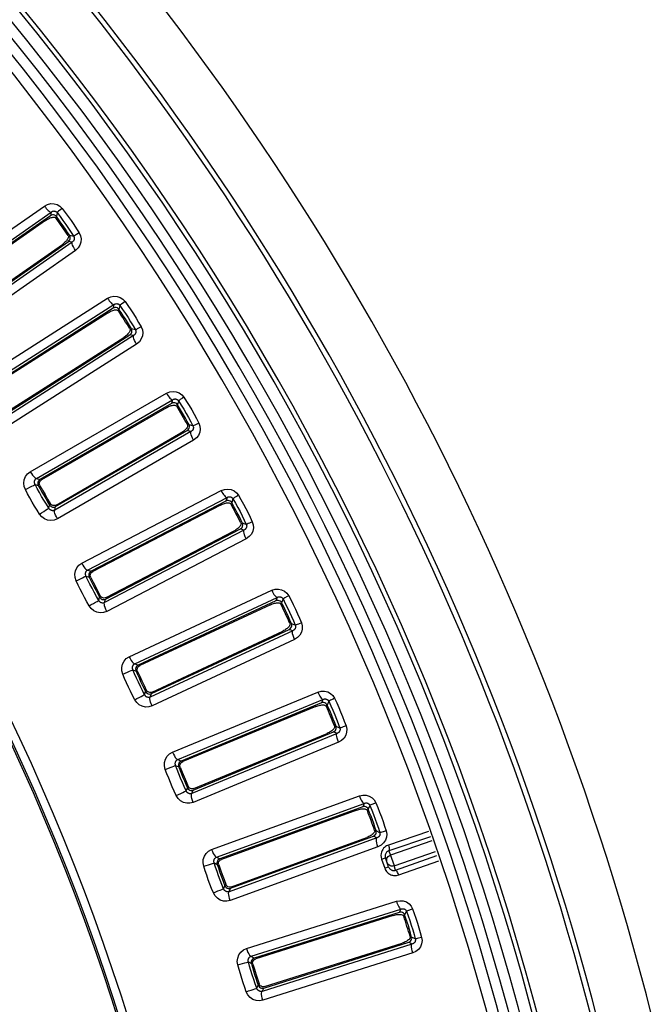
# Model space of a CAD drawing. Units: millimetres. Extents: x -790 to 503, y -362 to 441.
# Drawn here: x 94 to 123, y 345 to 389 of the extents above; entities that cross this region are included whole.
import ezdxf

# ---------------------------------------------------------------- set-up
doc = ezdxf.new("R2010")
doc.units = ezdxf.units.MM
doc.layers.add('AXIS_Sectional-View', color=7, linetype='Continuous')

msp = doc.modelspace()

# ---------------------------------------------------------------- linework, layer by layer
at = {"layer": 'AXIS_Sectional-View', "color": 7, "linetype": 'Continuous'}
for p, q in [((89.327, 376.643), (95.155, 380.722)), ((89.628, 376.37), (95.456, 380.448)), ((95.428, 380.281), (89.792, 376.335)), ((95.211, 380.068), (89.87, 376.33)), ((95.456, 380.448), (95.428, 380.281)), ((95.475, 380.306), (95.428, 380.281)), ((95.727, 380.426), (95.697, 380.243)), ((95.802, 380.103), (95.697, 380.243)), ((90.606, 375.172), (96.242, 379.119)), ((96.409, 379.088), (96.242, 379.119)), ((96.48, 379.35), (96.298, 379.385)), ((96.319, 379.339), (96.298, 379.385)), ((96.409, 379.088), (90.583, 375.006)), ((90.628, 375.248), (95.967, 378.987)), ((96.562, 378.712), (90.736, 374.63)), ((92.008, 372.727), (98.009, 376.547)), ((92.297, 372.441), (98.298, 376.261)), ((98.262, 376.095), (92.459, 372.399)), ((98.298, 376.261), (98.262, 376.095)), ((98.31, 376.118), (98.262, 376.095)), ((98.567, 376.227), (98.529, 376.046)), ((98.628, 375.901), (98.529, 376.046)), ((98.035, 375.892), (92.537, 372.39)), ((99.273, 375.119), (99.092, 375.162)), ((99.111, 375.116), (99.092, 375.162)), ((99.19, 374.861), (93.191, 371.037)), ((93.222, 371.201), (99.025, 374.899)), ((93.247, 371.276), (98.744, 374.779)), ((99.19, 374.861), (99.025, 374.899)), ((99.327, 374.478), (93.328, 370.654)), ((94.516, 368.697), (100.677, 372.253)), ((94.792, 368.399), (100.954, 371.954)), ((100.911, 371.79), (94.952, 368.351)), ((100.676, 371.597), (95.03, 368.338)), ((100.954, 371.954), (100.911, 371.79)), ((100.96, 371.81), (100.911, 371.79)), ((101.221, 371.908), (101.176, 371.729)), ((101.268, 371.58), (101.176, 371.729)), ((101.878, 370.771), (101.699, 370.821)), ((101.717, 370.774), (101.699, 370.821)), ((101.784, 370.516), (95.624, 366.958)), ((95.662, 367.12), (101.62, 370.561)), ((95.69, 367.194), (101.335, 370.454)), ((101.784, 370.516), (101.62, 370.561)), ((101.904, 370.128), (95.744, 366.569)), ((94.733, 368.125), (94.879, 368.08)), ((94.792, 368.399), (94.952, 368.351)), ((94.86, 368.13), (94.879, 368.08)), ((94.879, 368.08), (94.96, 367.929)), ((94.96, 367.929), (95.043, 367.78)), ((96.845, 364.562), (103.156, 367.846)), ((97.108, 364.252), (103.419, 367.535)), ((103.156, 367.846), (103.309, 367.899)), ((103.419, 367.535), (103.369, 367.373)), ((95.302, 367.338), (95.391, 367.192)), ((95.357, 367.044), (95.391, 367.192)), ((95.614, 367.101), (95.662, 367.12)), ((95.624, 366.958), (95.662, 367.12)), ((103.369, 367.373), (97.266, 364.197)), ((103.126, 367.19), (97.343, 364.181)), ((103.419, 367.391), (103.369, 367.373)), ((103.684, 367.478), (103.631, 367.3)), ((103.717, 367.148), (103.631, 367.3)), ((104.291, 366.313), (104.115, 366.371)), ((104.13, 366.323), (104.115, 366.371)), ((104.186, 366.063), (97.877, 362.776)), ((97.922, 362.937), (104.025, 366.115)), ((97.953, 363.01), (103.735, 366.02)), ((104.186, 366.063), (104.025, 366.115)), ((104.289, 365.669), (97.98, 362.383)), ((97.037, 363.981), (97.181, 363.929)), ((97.108, 364.252), (97.266, 364.197)), ((97.164, 363.98), (97.181, 363.929)), ((97.181, 363.929), (97.256, 363.776)), ((97.256, 363.776), (97.332, 363.623)), ((97.571, 363.17), (97.654, 363.021)), ((98.992, 360.33), (105.44, 363.335)), ((105.44, 363.335), (105.596, 363.382)), ((97.614, 362.874), (97.654, 363.021)), ((97.873, 362.92), (97.922, 362.937)), ((97.877, 362.776), (97.922, 362.937)), ((99.242, 360.009), (105.69, 363.013)), ((105.633, 362.854), (99.397, 359.947)), ((105.381, 362.681), (99.473, 359.927)), ((105.69, 363.013), (105.633, 362.854)), ((105.684, 362.869), (105.633, 362.854)), ((105.952, 362.944), (105.891, 362.769)), ((105.97, 362.613), (105.891, 362.769)), ((106.507, 361.754), (106.334, 361.82)), ((106.347, 361.771), (106.334, 361.82)), ((106.391, 361.508), (99.945, 358.5)), ((99.997, 358.659), (106.232, 361.568)), ((100.032, 358.73), (105.939, 361.486)), ((106.391, 361.508), (106.232, 361.568)), ((106.477, 361.111), (100.031, 358.103)), ((99.242, 360.009), (99.397, 359.947)), ((99.159, 359.74), (99.3, 359.683)), ((99.286, 359.734), (99.3, 359.683)), ((99.3, 359.683), (99.368, 359.526)), ((99.368, 359.526), (99.438, 359.37)), ((99.657, 358.907), (99.733, 358.754)), ((99.686, 358.609), (99.733, 358.754)), ((99.945, 358.5), (99.997, 358.659)), ((99.947, 358.644), (99.997, 358.659)), ((100.953, 356.008), (107.526, 358.728)), ((101.188, 355.676), (107.761, 358.396)), ((107.697, 358.239), (101.34, 355.607)), ((107.761, 358.396), (107.697, 358.239)), ((107.748, 358.253), (107.697, 358.239)), ((108.02, 358.316), (107.951, 358.144)), ((107.438, 358.078), (101.416, 355.584)), ((108.024, 357.985), (107.951, 358.144)), ((108.396, 356.862), (101.825, 354.138)), ((101.884, 354.295), (108.24, 356.928)), ((101.921, 354.364), (107.943, 356.859)), ((108.396, 356.862), (108.24, 356.928)), ((108.523, 357.102), (108.352, 357.176)), ((108.363, 357.127), (108.352, 357.176)), ((108.465, 356.461), (101.893, 353.737)), ((101.188, 355.676), (101.34, 355.607)), ((101.093, 355.412), (101.232, 355.348)), ((101.22, 355.4), (101.232, 355.348)), ((101.232, 355.348), (101.293, 355.188)), ((101.293, 355.188), (101.356, 355.03)), ((101.554, 354.558), (101.624, 354.401)), ((101.571, 354.258), (101.624, 354.401)), ((101.825, 354.138), (101.884, 354.295)), ((101.833, 354.282), (101.884, 354.295)), ((102.723, 351.604), (109.408, 354.035)), ((102.943, 351.262), (109.628, 353.694)), ((109.558, 353.539), (103.092, 351.187)), ((109.292, 353.39), (103.167, 351.161)), ((109.628, 353.694), (109.558, 353.539)), ((109.61, 353.551), (109.558, 353.539)), ((109.884, 353.602), (109.808, 353.433)), ((109.873, 353.271), (109.808, 353.433)), ((110.333, 352.367), (110.166, 352.448)), ((110.175, 352.399), (110.166, 352.448)), ((112.54, 352.416), (110.723, 351.809)), ((110.196, 352.133), (103.512, 349.698)), ((103.578, 349.852), (110.043, 352.206)), ((103.618, 349.92), (109.744, 352.15)), ((110.196, 352.133), (110.043, 352.206)), ((112.622, 352.179), (110.745, 351.551)), ((112.684, 352.001), (110.812, 351.356)), ((110.247, 351.73), (103.563, 349.295)), ((110.391, 351.807), (110.247, 351.73)), ((110.745, 351.551), (110.975, 350.883)), ((110.98, 350.867), (112.854, 351.512)), ((102.943, 351.262), (103.092, 351.187)), ((110.392, 351.262), (110.412, 351.177)), ((110.412, 351.177), (110.589, 351.237)), ((110.412, 351.177), (110.555, 350.762)), ((110.731, 350.823), (110.589, 351.237)), ((110.707, 351.286), (110.754, 351.327)), ((110.754, 351.327), (110.812, 351.356)), ((111.048, 350.672), (112.915, 351.334)), ((111.189, 350.456), (112.998, 351.097)), ((102.837, 351.002), (102.973, 350.933)), ((102.963, 350.985), (102.973, 350.933)), ((102.973, 350.933), (103.027, 350.771)), ((103.027, 350.771), (103.083, 350.609)), ((110.555, 350.762), (110.731, 350.823)), ((111.048, 350.672), (110.98, 350.867)), ((103.261, 350.129), (103.323, 349.97)), ((103.264, 349.83), (103.323, 349.97)), ((103.512, 349.698), (103.578, 349.852)), ((103.527, 349.841), (103.578, 349.852)), ((104.299, 347.127), (111.084, 349.265)), ((104.504, 346.776), (111.289, 348.914)), ((111.289, 348.914), (111.212, 348.763)), ((111.212, 348.763), (104.65, 346.695)), ((110.94, 348.625), (104.723, 346.665)), ((111.264, 348.772), (111.212, 348.763)), ((111.54, 348.811), (111.457, 348.645)), ((111.515, 348.481), (111.457, 348.645)), ((111.935, 347.558), (111.772, 347.646)), ((111.779, 347.597), (111.772, 347.646)), ((111.788, 347.33), (105.005, 345.189)), ((105.077, 345.34), (111.639, 347.41)), ((105.12, 345.406), (111.337, 347.367)), ((111.788, 347.33), (111.639, 347.41)), ((104.504, 346.776), (104.65, 346.695)), ((111.822, 346.925), (105.038, 344.784)), ((104.387, 346.521), (104.52, 346.446)), ((104.512, 346.499), (104.52, 346.446)), ((104.52, 346.446), (104.567, 346.282)), ((104.567, 346.282), (104.615, 346.118)), ((104.762, 345.331), (104.828, 345.469)), ((104.772, 345.63), (104.828, 345.469)), ((105.005, 345.189), (105.077, 345.34)), ((105.025, 345.331), (105.077, 345.34))]:
    msp.add_line(p, q, dxfattribs=at)
for points in [[(95.155, 380.722), (95.3, 380.795), (95.444, 380.83), (95.593, 380.826), (95.734, 380.786), (95.854, 380.715), (95.958, 380.611)], [(95.155, 380.722), (95.198, 380.663), (95.242, 380.609), (95.287, 380.56), (95.329, 380.518), (95.369, 380.485), (95.404, 380.462), (95.433, 380.45), (95.456, 380.448)], [(95.456, 380.448), (95.478, 380.464), (95.5, 380.476), (95.521, 380.485), (95.542, 380.491), (95.562, 380.495), (95.581, 380.497), (95.6, 380.496), (95.617, 380.494), (95.633, 380.491), (95.648, 380.486), (95.662, 380.48), (95.676, 380.472), (95.689, 380.463), (95.702, 380.453), (95.715, 380.441), (95.727, 380.426)], [(95.8, 380.486), (95.764, 380.457), (95.739, 380.437), (95.727, 380.426)], [(95.958, 380.611), (95.899, 380.565), (95.8, 380.486)], [(95.958, 380.611), (96.095, 380.432), (96.229, 380.251), (96.36, 380.068), (96.488, 379.882), (96.612, 379.694), (96.734, 379.504)], [(95.211, 380.068), (95.254, 380.097), (95.297, 380.123), (95.34, 380.146), (95.382, 380.166), (95.423, 380.183), (95.463, 380.197), (95.504, 380.207), (95.543, 380.214), (95.582, 380.216), (95.618, 380.211), (95.65, 380.196), (95.677, 380.174)], [(95.697, 380.243), (95.662, 380.279), (95.621, 380.303), (95.573, 380.316), (95.523, 380.317), (95.475, 380.306)], [(95.727, 380.426), (95.863, 380.247), (95.995, 380.068), (96.123, 379.889), (96.246, 379.709), (96.365, 379.53), (96.48, 379.35)], [(96.105, 379.676), (96.006, 379.82), (95.905, 379.962), (95.802, 380.103)], [(96.298, 379.385), (96.203, 379.531), (96.105, 379.676)], [(96.226, 379.39), (96.238, 379.357), (96.241, 379.322), (96.233, 379.286), (96.218, 379.25), (96.199, 379.215), (96.175, 379.181), (96.148, 379.148), (96.118, 379.115), (96.085, 379.082), (96.048, 379.05), (96.009, 379.018), (95.967, 378.987)], [(96.242, 379.119), (96.281, 379.155), (96.309, 379.196), (96.324, 379.244), (96.328, 379.293), (96.319, 379.339)], [(96.48, 379.35), (96.49, 379.332), (96.499, 379.313), (96.505, 379.293), (96.508, 379.271), (96.509, 379.25), (96.507, 379.229), (96.504, 379.21), (96.498, 379.193), (96.492, 379.178), (96.484, 379.163), (96.476, 379.15), (96.466, 379.137), (96.454, 379.124), (96.441, 379.112), (96.426, 379.1), (96.409, 379.088)], [(96.734, 379.504), (96.611, 379.428), (96.562, 379.398), (96.522, 379.374), (96.495, 379.358), (96.48, 379.35)], [(96.734, 379.504), (96.795, 379.372), (96.821, 379.235), (96.81, 379.089), (96.764, 378.948), (96.681, 378.823), (96.562, 378.712)], [(96.562, 378.712), (96.51, 378.792), (96.465, 378.872), (96.431, 378.945), (96.409, 379.008), (96.402, 379.056), (96.409, 379.088)], [(98.009, 376.547), (98.156, 376.614), (98.302, 376.643), (98.451, 376.632), (98.59, 376.586), (98.707, 376.51), (98.806, 376.402)], [(98.009, 376.547), (98.049, 376.487), (98.091, 376.431), (98.133, 376.38), (98.174, 376.337), (98.212, 376.302), (98.246, 376.277), (98.275, 376.264), (98.298, 376.261)], [(98.035, 375.892), (98.08, 375.919), (98.124, 375.943), (98.168, 375.964), (98.211, 375.982), (98.253, 375.998), (98.294, 376.01), (98.334, 376.018), (98.374, 376.023), (98.413, 376.023), (98.449, 376.017), (98.48, 376.001), (98.507, 375.977)], [(98.298, 376.261), (98.32, 376.276), (98.342, 376.287), (98.364, 376.295), (98.385, 376.3), (98.406, 376.303), (98.425, 376.304), (98.443, 376.303), (98.46, 376.3), (98.475, 376.296), (98.49, 376.29), (98.504, 376.284), (98.518, 376.276), (98.531, 376.266), (98.543, 376.255), (98.555, 376.242), (98.567, 376.227)], [(98.529, 376.046), (98.495, 376.083), (98.456, 376.109), (98.409, 376.124), (98.359, 376.127), (98.31, 376.118)], [(98.642, 376.284), (98.605, 376.257), (98.58, 376.237), (98.567, 376.227)], [(98.567, 376.227), (98.695, 376.043), (98.82, 375.858), (98.939, 375.673), (99.055, 375.488), (99.166, 375.304), (99.273, 375.119)], [(98.806, 376.402), (98.745, 376.358), (98.642, 376.284)], [(98.806, 376.402), (98.935, 376.217), (99.061, 376.031), (99.184, 375.842), (99.303, 375.65), (99.419, 375.457), (99.533, 375.262)], [(98.912, 375.462), (98.82, 375.61), (98.725, 375.756), (98.628, 375.901)], [(99.021, 375.17), (99.031, 375.137), (99.032, 375.102), (99.023, 375.066), (99.006, 375.031), (98.985, 374.997), (98.96, 374.964), (98.932, 374.932), (98.9, 374.9), (98.866, 374.869), (98.828, 374.838), (98.788, 374.808), (98.744, 374.779)], [(99.092, 375.162), (99.003, 375.313), (98.912, 375.462)], [(99.025, 374.899), (99.065, 374.933), (99.095, 374.973), (99.112, 375.02), (99.118, 375.069), (99.111, 375.116)], [(99.273, 375.119), (99.282, 375.101), (99.289, 375.082), (99.295, 375.061), (99.297, 375.039), (99.297, 375.018), (99.295, 374.997), (99.29, 374.979), (99.284, 374.962), (99.277, 374.947), (99.268, 374.933), (99.259, 374.92), (99.249, 374.907), (99.237, 374.895), (99.224, 374.883), (99.208, 374.872), (99.19, 374.861)], [(99.533, 375.262), (99.407, 375.192), (99.356, 375.164), (99.316, 375.141), (99.287, 375.126), (99.273, 375.119)], [(99.533, 375.262), (99.588, 375.127), (99.608, 374.989), (99.591, 374.844), (99.539, 374.705), (99.451, 374.584), (99.327, 374.478)], [(99.327, 374.478), (99.278, 374.561), (99.236, 374.642), (99.206, 374.717), (99.187, 374.78), (99.182, 374.829), (99.19, 374.861)], [(100.677, 372.253), (100.828, 372.313), (100.975, 372.336), (101.123, 372.318)], [(100.677, 372.253), (100.715, 372.191), (100.754, 372.132), (100.794, 372.08), (100.833, 372.035), (100.869, 371.999), (100.902, 371.973), (100.931, 371.958), (100.954, 371.954)], [(100.954, 371.954), (100.976, 371.968), (100.999, 371.978), (101.021, 371.985), (101.043, 371.989), (101.063, 371.991), (101.082, 371.991), (101.1, 371.989), (101.117, 371.986), (101.133, 371.981), (101.147, 371.975), (101.161, 371.967), (101.174, 371.959), (101.187, 371.949), (101.199, 371.937), (101.21, 371.924), (101.221, 371.908)], [(101.123, 372.318), (101.259, 372.266), (101.373, 372.185), (101.468, 372.073)], [(101.468, 372.073), (101.405, 372.032), (101.299, 371.962)], [(101.468, 372.073), (101.589, 371.883), (101.706, 371.69), (101.82, 371.496), (101.932, 371.3), (102.039, 371.102), (102.144, 370.902)], [(100.676, 371.597), (100.721, 371.622), (100.767, 371.644), (100.811, 371.663), (100.854, 371.679), (100.897, 371.693), (100.939, 371.703), (100.98, 371.71), (101.02, 371.713), (101.058, 371.711), (101.094, 371.703), (101.125, 371.686), (101.15, 371.661)], [(101.176, 371.729), (101.143, 371.767), (101.105, 371.795), (101.058, 371.812), (101.009, 371.818), (100.96, 371.81)], [(101.299, 371.962), (101.261, 371.936), (101.234, 371.918), (101.221, 371.908)], [(101.221, 371.908), (101.341, 371.718), (101.457, 371.529), (101.569, 371.339), (101.676, 371.149), (101.779, 370.96), (101.878, 370.771)], [(101.533, 371.129), (101.447, 371.28), (101.358, 371.431), (101.268, 371.58)], [(101.699, 370.821), (101.617, 370.976), (101.533, 371.129)], [(101.628, 370.833), (101.637, 370.799), (101.637, 370.764), (101.626, 370.729), (101.608, 370.694), (101.586, 370.661), (101.559, 370.629), (101.529, 370.598), (101.496, 370.568), (101.461, 370.538), (101.422, 370.51), (101.38, 370.481), (101.335, 370.454)], [(101.62, 370.561), (101.663, 370.594), (101.694, 370.633), (101.713, 370.678), (101.721, 370.727), (101.717, 370.774)], [(101.878, 370.771), (101.886, 370.752), (101.893, 370.733), (101.897, 370.712), (101.899, 370.69), (101.898, 370.668), (101.894, 370.648), (101.889, 370.63), (101.882, 370.613), (101.874, 370.598), (101.866, 370.585), (101.856, 370.572), (101.845, 370.56), (101.832, 370.548), (101.818, 370.537), (101.802, 370.526), (101.784, 370.516)], [(102.144, 370.902), (102.015, 370.838), (101.963, 370.811), (101.922, 370.791), (101.893, 370.777), (101.878, 370.771)], [(102.144, 370.902), (102.193, 370.765), (102.207, 370.626), (102.184, 370.482)], [(101.904, 370.128), (101.859, 370.213), (101.821, 370.295), (101.793, 370.371), (101.777, 370.436), (101.774, 370.485), (101.784, 370.516)], [(102.184, 370.482), (102.126, 370.345), (102.032, 370.229), (101.904, 370.128)], [(94.294, 367.888), (94.239, 368.037), (94.222, 368.186), (94.244, 368.34), (94.302, 368.483), (94.392, 368.601), (94.516, 368.697)], [(94.516, 368.697), (94.566, 368.615), (94.619, 368.541), (94.671, 368.48), (94.719, 368.434), (94.76, 368.406), (94.792, 368.399)], [(94.294, 367.888), (94.394, 367.941), (94.494, 367.994), (94.584, 368.042), (94.658, 368.082), (94.709, 368.11), (94.733, 368.125)], [(94.733, 368.125), (94.724, 368.143), (94.716, 368.163), (94.71, 368.184), (94.706, 368.207), (94.705, 368.229), (94.705, 368.25), (94.707, 368.269), (94.711, 368.287), (94.716, 368.303), (94.722, 368.318), (94.73, 368.333), (94.738, 368.346), (94.748, 368.36), (94.76, 368.373), (94.775, 368.387), (94.792, 368.399)], [(95.357, 367.044), (95.245, 367.225), (95.136, 367.406), (95.03, 367.586), (94.928, 367.766), (94.829, 367.945), (94.733, 368.125)], [(94.952, 368.351), (94.911, 368.318), (94.881, 368.279), (94.861, 368.231), (94.854, 368.18), (94.86, 368.13)], [(94.95, 368.069), (94.931, 368.115), (94.925, 368.165), (94.932, 368.215), (94.953, 368.263), (94.986, 368.305), (95.03, 368.338)], [(94.95, 368.069), (95.068, 367.867), (95.185, 367.665), (95.302, 367.462), (95.418, 367.26)], [(94.932, 366.782), (94.82, 366.963), (94.71, 367.145), (94.603, 367.329), (94.497, 367.514), (94.394, 367.7), (94.294, 367.888)], [(95.043, 367.78), (95.128, 367.632), (95.214, 367.485), (95.302, 367.338)], [(103.156, 367.846), (103.191, 367.782), (103.228, 367.722), (103.265, 367.668), (103.302, 367.621), (103.337, 367.583), (103.369, 367.556), (103.396, 367.54), (103.419, 367.535)], [(103.309, 367.899), (103.457, 367.916), (103.604, 367.892), (103.738, 367.834), (103.848, 367.748), (103.938, 367.632)], [(103.419, 367.535), (103.443, 367.548), (103.466, 367.557), (103.488, 367.563), (103.51, 367.567), (103.53, 367.568), (103.55, 367.567)], [(103.55, 367.567), (103.567, 367.564), (103.584, 367.56), (103.599, 367.554), (103.614, 367.547), (103.627, 367.54), (103.64, 367.53), (103.652, 367.52), (103.663, 367.508), (103.674, 367.494), (103.684, 367.478)], [(103.938, 367.632), (103.873, 367.593), (103.764, 367.528)], [(103.938, 367.632), (104.051, 367.436), (104.16, 367.239), (104.265, 367.04), (104.368, 366.839), (104.467, 366.637), (104.562, 366.433)], [(95.391, 367.192), (95.425, 367.151), (95.465, 367.121), (95.514, 367.102), (95.565, 367.095), (95.614, 367.101)], [(95.69, 367.194), (95.64, 367.173), (95.587, 367.165), (95.535, 367.171), (95.488, 367.19), (95.448, 367.22), (95.418, 367.26)], [(103.126, 367.19), (103.173, 367.213), (103.219, 367.233), (103.264, 367.251), (103.308, 367.265), (103.351, 367.277), (103.393, 367.285), (103.435, 367.29), (103.475, 367.291), (103.513, 367.288), (103.549, 367.279), (103.578, 367.26), (103.602, 367.234)], [(103.631, 367.3), (103.601, 367.34), (103.563, 367.37), (103.518, 367.389), (103.468, 367.397), (103.419, 367.391)], [(103.764, 367.528), (103.725, 367.504), (103.698, 367.487), (103.684, 367.478)], [(103.684, 367.478), (103.796, 367.283), (103.904, 367.088), (104.007, 366.894), (104.106, 366.7), (104.2, 366.506), (104.291, 366.313)], [(103.962, 366.685), (103.882, 366.841), (103.801, 366.995), (103.717, 367.148)], [(94.932, 366.782), (95.029, 366.842), (95.124, 366.902), (95.211, 366.956), (95.283, 367), (95.332, 367.03), (95.357, 367.044)], [(95.744, 366.569), (95.599, 366.511), (95.452, 366.492), (95.299, 366.513), (95.155, 366.57), (95.034, 366.659), (94.932, 366.782)], [(95.624, 366.958), (95.607, 366.95), (95.588, 366.944), (95.568, 366.939), (95.547, 366.937), (95.526, 366.937), (95.506, 366.94), (95.487, 366.944), (95.47, 366.949), (95.454, 366.956), (95.439, 366.963), (95.425, 366.972), (95.411, 366.982), (95.397, 366.994), (95.384, 367.008), (95.37, 367.024), (95.357, 367.044)], [(95.744, 366.569), (95.699, 366.654), (95.661, 366.737), (95.634, 366.813), (95.618, 366.877), (95.614, 366.927), (95.624, 366.958)], [(104.115, 366.371), (104.039, 366.529), (103.962, 366.685)], [(104.044, 366.386), (104.052, 366.351), (104.05, 366.316), (104.038, 366.282), (104.018, 366.248), (103.994, 366.216), (103.966, 366.185), (103.935, 366.156), (103.901, 366.127), (103.864, 366.099), (103.824, 366.072), (103.781, 366.045), (103.735, 366.02)], [(104.025, 366.115), (104.068, 366.146), (104.101, 366.183), (104.123, 366.228), (104.133, 366.276), (104.13, 366.323)], [(104.291, 366.313), (104.299, 366.294), (104.304, 366.274), (104.308, 366.253), (104.309, 366.231), (104.307, 366.21), (104.302, 366.19), (104.296, 366.171), (104.288, 366.155)], [(104.562, 366.433), (104.431, 366.373), (104.378, 366.35), (104.336, 366.331), (104.306, 366.319), (104.291, 366.313)], [(104.562, 366.433), (104.606, 366.293), (104.613, 366.154), (104.584, 366.011), (104.52, 365.877)], [(104.289, 365.669), (104.247, 365.756), (104.213, 365.84), (104.189, 365.917), (104.176, 365.983), (104.175, 366.032), (104.186, 366.063)], [(104.288, 366.155), (104.28, 366.141), (104.271, 366.127), (104.26, 366.115), (104.249, 366.103), (104.236, 366.092), (104.221, 366.082), (104.205, 366.072), (104.186, 366.063)], [(104.52, 365.877), (104.422, 365.764), (104.289, 365.669)], [(96.588, 363.764), (96.54, 363.915), (96.529, 364.065), (96.558, 364.217), (96.623, 364.358), (96.718, 364.471), (96.845, 364.562)], [(96.845, 364.562), (96.892, 364.478), (96.942, 364.402), (96.991, 364.338), (97.037, 364.29), (97.077, 364.261), (97.108, 364.252)], [(96.588, 363.764), (96.691, 363.812), (96.793, 363.861), (96.885, 363.905), (96.96, 363.942), (97.013, 363.968), (97.037, 363.981)], [(97.037, 363.981), (97.029, 363.999), (97.022, 364.02), (97.017, 364.041), (97.014, 364.064), (97.014, 364.086), (97.015, 364.107), (97.018, 364.126), (97.023, 364.144), (97.029, 364.16), (97.035, 364.175), (97.043, 364.189), (97.052, 364.202), (97.063, 364.215), (97.075, 364.228), (97.091, 364.241), (97.108, 364.252)], [(97.614, 362.874), (97.509, 363.06), (97.409, 363.245), (97.311, 363.43), (97.217, 363.614), (97.125, 363.798), (97.037, 363.981)], [(97.266, 364.197), (97.223, 364.167), (97.192, 364.129), (97.17, 364.082), (97.161, 364.03), (97.164, 363.98)], [(97.252, 363.916), (97.235, 363.963), (97.231, 364.013), (97.24, 364.063), (97.263, 364.11), (97.298, 364.15), (97.343, 364.181)], [(97.178, 362.63), (97.074, 362.816), (96.972, 363.003), (96.872, 363.191), (96.775, 363.381), (96.681, 363.572), (96.588, 363.764)], [(97.252, 363.916), (97.361, 363.709), (97.469, 363.502), (97.577, 363.295), (97.684, 363.087)], [(97.332, 363.623), (97.41, 363.471), (97.49, 363.321), (97.571, 363.17)], [(97.953, 363.01), (97.902, 362.99), (97.848, 362.985), (97.797, 362.993), (97.75, 363.014), (97.712, 363.046), (97.684, 363.087)], [(105.44, 363.335), (105.473, 363.27), (105.507, 363.208), (105.542, 363.152), (105.576, 363.104), (105.61, 363.065), (105.64, 363.036), (105.667, 363.019), (105.69, 363.013)], [(105.596, 363.382), (105.744, 363.391), (105.89, 363.361), (106.021, 363.297), (106.128, 363.207), (106.212, 363.087)], [(106.212, 363.087), (106.146, 363.051), (106.034, 362.991)], [(106.212, 363.087), (106.316, 362.887), (106.416, 362.685), (106.513, 362.481), (106.607, 362.276), (106.697, 362.07), (106.784, 361.862)], [(97.178, 362.63), (97.277, 362.687), (97.375, 362.742), (97.464, 362.792), (97.537, 362.833), (97.589, 362.861), (97.614, 362.874)], [(97.877, 362.776), (97.859, 362.769), (97.841, 362.764), (97.82, 362.76), (97.799, 362.759), (97.778, 362.76), (97.758, 362.763), (97.74, 362.768), (97.723, 362.774), (97.707, 362.782), (97.693, 362.79), (97.679, 362.799), (97.665, 362.81), (97.652, 362.822), (97.639, 362.836), (97.626, 362.854), (97.614, 362.874)], [(97.654, 363.021), (97.686, 362.978), (97.725, 362.946), (97.773, 362.925), (97.823, 362.915), (97.873, 362.92)], [(97.98, 362.383), (97.938, 362.47), (97.904, 362.554), (97.88, 362.631), (97.867, 362.696), (97.866, 362.746), (97.877, 362.776)], [(105.381, 362.681), (105.429, 362.702), (105.476, 362.72), (105.522, 362.736), (105.567, 362.748), (105.61, 362.758), (105.653, 362.764), (105.694, 362.768), (105.734, 362.767), (105.773, 362.762), (105.808, 362.751), (105.837, 362.731), (105.86, 362.704)], [(105.891, 362.769), (105.862, 362.81), (105.826, 362.841), (105.782, 362.863), (105.733, 362.873), (105.684, 362.869)], [(105.69, 363.013), (105.714, 363.025), (105.737, 363.033), (105.76, 363.038), (105.781, 363.041), (105.802, 363.041), (105.821, 363.039), (105.839, 363.035), (105.855, 363.03)], [(105.855, 363.03), (105.87, 363.024), (105.884, 363.017), (105.897, 363.008), (105.91, 362.999), (105.921, 362.988), (105.932, 362.975), (105.943, 362.961), (105.952, 362.944)], [(106.034, 362.991), (105.994, 362.969), (105.966, 362.953), (105.952, 362.944)], [(105.952, 362.944), (106.055, 362.745), (106.154, 362.545), (106.249, 362.346), (106.339, 362.148), (106.425, 361.951), (106.507, 361.754)], [(97.98, 362.383), (97.832, 362.331), (97.685, 362.318), (97.533, 362.346), (97.391, 362.409), (97.274, 362.504), (97.178, 362.63)], [(106.195, 362.14), (106.122, 362.299), (106.047, 362.457), (105.97, 362.613)], [(106.264, 361.837), (106.27, 361.803), (106.267, 361.768), (106.253, 361.734), (106.232, 361.701), (106.206, 361.67), (106.177, 361.64), (106.145, 361.612), (106.11, 361.585), (106.071, 361.559), (106.03, 361.533), (105.986, 361.509), (105.939, 361.486)], [(106.334, 361.82), (106.265, 361.981), (106.195, 362.14)], [(106.232, 361.568), (106.277, 361.597), (106.312, 361.632), (106.335, 361.676), (106.348, 361.724), (106.347, 361.771)], [(106.507, 361.754), (106.514, 361.735), (106.519, 361.715), (106.521, 361.693), (106.521, 361.671), (106.518, 361.65), (106.513, 361.63), (106.506, 361.612), (106.498, 361.596), (106.489, 361.582), (106.479, 361.569), (106.468, 361.558), (106.456, 361.547), (106.443, 361.536), (106.428, 361.526), (106.411, 361.517), (106.391, 361.508)], [(106.784, 361.862), (106.65, 361.808), (106.596, 361.787), (106.553, 361.77), (106.523, 361.759), (106.507, 361.754)], [(106.784, 361.862), (106.821, 361.721), (106.823, 361.581), (106.787, 361.44)], [(106.477, 361.111), (106.439, 361.199), (106.409, 361.285), (106.388, 361.363), (106.378, 361.429), (106.379, 361.478), (106.391, 361.508)], [(106.787, 361.44), (106.717, 361.308), (106.614, 361.2), (106.477, 361.111)], [(98.701, 359.543), (98.659, 359.696), (98.655, 359.846), (98.691, 359.997), (98.761, 360.135), (98.861, 360.244), (98.992, 360.33)], [(98.992, 360.33), (99.036, 360.244), (99.082, 360.165), (99.128, 360.099), (99.172, 360.049), (99.211, 360.019), (99.242, 360.009)], [(99.159, 359.74), (99.151, 359.759), (99.145, 359.78), (99.141, 359.802), (99.139, 359.824), (99.14, 359.847), (99.142, 359.868), (99.146, 359.887), (99.151, 359.904), (99.158, 359.92), (99.165, 359.934), (99.174, 359.948), (99.183, 359.961), (99.194, 359.974), (99.208, 359.986), (99.223, 359.998), (99.242, 360.009)], [(98.701, 359.543), (98.805, 359.587), (98.909, 359.631), (99.003, 359.671), (99.08, 359.705), (99.133, 359.728), (99.159, 359.74)], [(99.241, 358.385), (99.145, 358.575), (99.051, 358.766), (98.96, 358.959), (98.871, 359.153), (98.785, 359.347), (98.701, 359.543)], [(99.686, 358.609), (99.59, 358.799), (99.498, 358.989), (99.408, 359.178), (99.322, 359.366), (99.239, 359.554), (99.159, 359.74)], [(99.397, 359.947), (99.353, 359.918), (99.319, 359.881), (99.296, 359.835), (99.284, 359.785), (99.286, 359.734)], [(99.371, 359.666), (99.356, 359.714), (99.354, 359.764), (99.365, 359.813), (99.39, 359.859), (99.427, 359.898), (99.473, 359.927)], [(99.371, 359.666), (99.47, 359.455), (99.569, 359.243), (99.668, 359.031), (99.766, 358.819)], [(99.438, 359.37), (99.509, 359.215), (99.582, 359.061), (99.657, 358.907)], [(99.733, 358.754), (99.763, 358.71), (99.801, 358.677), (99.847, 358.653), (99.898, 358.642), (99.947, 358.644)], [(100.032, 358.73), (99.979, 358.713), (99.926, 358.71), (99.875, 358.721), (99.829, 358.744), (99.792, 358.777), (99.766, 358.819)], [(107.526, 358.728), (107.683, 358.769), (107.832, 358.772), (107.976, 358.735)], [(107.526, 358.728), (107.555, 358.662), (107.586, 358.599), (107.619, 358.542), (107.652, 358.492), (107.683, 358.451), (107.712, 358.421), (107.738, 358.403), (107.761, 358.396)], [(107.976, 358.735), (108.105, 358.666), (108.207, 358.57), (108.286, 358.447)], [(99.241, 358.385), (99.342, 358.437), (99.442, 358.488), (99.533, 358.535), (99.608, 358.572), (99.661, 358.598), (99.686, 358.609)], [(100.031, 358.103), (99.881, 358.057), (99.733, 358.051), (99.582, 358.085), (99.443, 358.155), (99.331, 358.254), (99.241, 358.385)], [(99.945, 358.5), (99.927, 358.494), (99.908, 358.489), (99.888, 358.487), (99.866, 358.486), (99.846, 358.488), (99.826, 358.493), (99.807, 358.498), (99.791, 358.505), (99.776, 358.513), (99.761, 358.522), (99.748, 358.532), (99.735, 358.543), (99.722, 358.556), (99.71, 358.571), (99.698, 358.589), (99.686, 358.609)], [(100.031, 358.103), (99.993, 358.191), (99.963, 358.277), (99.942, 358.355), (99.932, 358.421), (99.933, 358.47), (99.945, 358.5)], [(107.951, 358.144), (107.924, 358.186), (107.89, 358.219), (107.846, 358.242), (107.798, 358.254), (107.748, 358.253)], [(107.761, 358.396), (107.785, 358.407), (107.809, 358.414), (107.832, 358.418), (107.854, 358.42), (107.874, 358.419), (107.893, 358.416), (107.911, 358.412), (107.927, 358.406), (107.942, 358.399), (107.955, 358.391), (107.968, 358.382), (107.98, 358.372), (107.991, 358.361), (108.001, 358.348), (108.011, 358.333), (108.02, 358.316)], [(108.104, 358.359), (108.063, 358.338), (108.034, 358.324), (108.02, 358.316)], [(108.02, 358.316), (108.114, 358.112), (108.205, 357.909), (108.29, 357.706), (108.372, 357.504), (108.449, 357.303), (108.523, 357.102)], [(108.286, 358.447), (108.218, 358.414), (108.104, 358.359)], [(108.286, 358.447), (108.381, 358.243), (108.472, 358.037), (108.56, 357.829), (108.645, 357.62), (108.726, 357.41), (108.803, 357.198)], [(107.438, 358.078), (107.487, 358.097), (107.535, 358.113), (107.581, 358.126), (107.627, 358.137), (107.67, 358.145), (107.713, 358.149), (107.755, 358.151), (107.795, 358.149), (107.833, 358.142), (107.867, 358.129), (107.895, 358.108), (107.917, 358.08)], [(108.227, 357.502), (108.162, 357.664), (108.094, 357.825), (108.024, 357.985)], [(108.352, 357.176), (108.291, 357.34), (108.227, 357.502)], [(108.283, 357.196), (108.288, 357.161), (108.283, 357.127), (108.267, 357.094), (108.245, 357.062), (108.218, 357.032), (108.188, 357.004), (108.154, 356.977), (108.118, 356.951), (108.078, 356.927), (108.036, 356.903), (107.991, 356.881), (107.943, 356.859)], [(108.24, 356.928), (108.286, 356.955), (108.322, 356.99), (108.347, 357.032), (108.362, 357.08), (108.363, 357.127)], [(108.465, 356.461), (108.431, 356.552), (108.404, 356.639), (108.387, 356.718), (108.379, 356.784), (108.382, 356.833), (108.396, 356.862)], [(108.523, 357.102), (108.529, 357.083), (108.533, 357.063), (108.534, 357.041), (108.533, 357.019), (108.529, 356.998), (108.523, 356.979), (108.515, 356.961), (108.506, 356.946), (108.497, 356.932), (108.486, 356.919), (108.475, 356.908), (108.462, 356.898), (108.449, 356.888), (108.433, 356.879), (108.416, 356.87), (108.396, 356.862)], [(108.803, 357.198), (108.835, 357.056), (108.83, 356.916), (108.788, 356.776), (108.713, 356.648), (108.605, 356.545), (108.465, 356.461)], [(108.803, 357.198), (108.668, 357.151), (108.612, 357.132), (108.569, 357.117), (108.538, 357.107), (108.523, 357.102)], [(100.627, 355.234), (100.592, 355.389), (100.594, 355.539), (100.637, 355.689), (100.713, 355.823), (100.818, 355.928), (100.953, 356.008)], [(100.953, 356.008), (100.992, 355.92), (101.035, 355.84), (101.079, 355.771), (101.12, 355.72), (101.157, 355.687), (101.188, 355.676)], [(101.093, 355.412), (101.087, 355.431), (101.082, 355.452), (101.078, 355.474), (101.077, 355.496), (101.079, 355.518), (101.082, 355.539), (101.087, 355.558), (101.093, 355.575), (101.1, 355.591), (101.108, 355.605), (101.117, 355.618), (101.127, 355.631), (101.139, 355.643), (101.153, 355.655), (101.169, 355.666), (101.188, 355.676)], [(101.34, 355.607), (101.295, 355.58), (101.26, 355.545), (101.234, 355.5), (101.22, 355.45), (101.22, 355.4)], [(101.302, 355.328), (101.289, 355.376), (101.289, 355.427), (101.303, 355.475), (101.33, 355.52), (101.368, 355.557), (101.416, 355.584)], [(100.627, 355.234), (100.734, 355.274), (100.839, 355.313), (100.935, 355.349), (101.013, 355.379), (101.067, 355.401), (101.093, 355.412)], [(101.116, 354.054), (101.028, 354.248), (100.943, 354.443), (100.86, 354.64), (100.78, 354.837), (100.702, 355.035), (100.627, 355.234)], [(101.571, 354.258), (101.483, 354.453), (101.399, 354.646), (101.318, 354.839), (101.24, 355.03), (101.165, 355.221), (101.093, 355.412)], [(101.302, 355.328), (101.392, 355.113), (101.482, 354.897), (101.571, 354.681), (101.659, 354.465)], [(101.356, 355.03), (101.421, 354.872), (101.487, 354.714), (101.554, 354.558)], [(101.116, 354.054), (101.219, 354.101), (101.322, 354.148), (101.415, 354.19), (101.491, 354.225), (101.545, 354.248), (101.571, 354.258)], [(101.825, 354.138), (101.807, 354.133), (101.787, 354.129), (101.767, 354.127), (101.745, 354.128), (101.725, 354.131), (101.705, 354.136), (101.687, 354.142), (101.671, 354.15), (101.656, 354.158), (101.642, 354.168), (101.629, 354.178), (101.617, 354.19), (101.605, 354.204), (101.593, 354.219), (101.581, 354.237), (101.571, 354.258)], [(101.624, 354.401), (101.652, 354.356), (101.688, 354.321), (101.734, 354.295), (101.784, 354.282), (101.833, 354.282)], [(101.921, 354.364), (101.868, 354.35), (101.814, 354.349), (101.764, 354.362), (101.72, 354.386), (101.684, 354.422), (101.659, 354.465)], [(101.893, 353.737), (101.741, 353.699), (101.593, 353.699), (101.444, 353.74), (101.309, 353.815), (101.201, 353.919), (101.116, 354.054)], [(101.893, 353.737), (101.859, 353.828), (101.832, 353.915), (101.815, 353.994), (101.808, 354.06), (101.811, 354.109), (101.825, 354.138)], [(109.408, 354.035), (109.567, 354.069), (109.716, 354.065), (109.858, 354.023), (109.984, 353.948), (110.082, 353.848), (110.156, 353.721)], [(109.408, 354.035), (109.434, 353.968), (109.463, 353.904), (109.493, 353.845), (109.523, 353.794), (109.553, 353.752), (109.581, 353.721), (109.606, 353.701), (109.628, 353.694)], [(109.292, 353.39), (109.342, 353.406), (109.39, 353.42), (109.437, 353.432), (109.483, 353.44), (109.527, 353.446), (109.57, 353.449), (109.612, 353.449), (109.651, 353.444), (109.689, 353.436), (109.723, 353.422), (109.75, 353.4), (109.771, 353.371)], [(109.808, 353.433), (109.783, 353.476), (109.749, 353.51), (109.707, 353.536), (109.659, 353.55), (109.61, 353.551)], [(109.628, 353.694), (109.653, 353.703), (109.677, 353.709), (109.7, 353.712), (109.722, 353.713), (109.743, 353.711), (109.762, 353.708), (109.779, 353.703), (109.795, 353.696), (109.809, 353.689), (109.823, 353.68), (109.835, 353.671), (109.846, 353.66), (109.857, 353.648), (109.867, 353.634), (109.876, 353.619), (109.884, 353.602)], [(109.97, 353.641), (109.928, 353.623), (109.898, 353.609), (109.884, 353.602)], [(109.884, 353.602), (109.969, 353.394), (110.051, 353.187), (110.127, 352.981), (110.2, 352.775), (110.269, 352.571), (110.333, 352.367)], [(110.156, 353.721), (110.086, 353.691), (109.97, 353.641)], [(110.156, 353.721), (110.241, 353.513), (110.324, 353.303), (110.403, 353.092), (110.478, 352.88), (110.55, 352.666), (110.618, 352.451)], [(110.056, 352.78), (109.997, 352.944), (109.936, 353.108), (109.873, 353.271)], [(110.098, 352.472), (110.101, 352.437), (110.095, 352.403), (110.078, 352.37), (110.054, 352.339), (110.026, 352.31), (109.994, 352.284), (109.96, 352.258), (109.922, 352.234), (109.882, 352.211), (109.838, 352.19), (109.792, 352.169), (109.744, 352.15)], [(110.043, 352.206), (110.09, 352.231), (110.128, 352.264), (110.155, 352.305), (110.171, 352.352), (110.175, 352.399)], [(110.166, 352.448), (110.112, 352.615), (110.056, 352.78)], [(110.618, 352.451), (110.48, 352.409), (110.424, 352.393), (110.38, 352.38), (110.349, 352.371), (110.333, 352.367)], [(110.618, 352.451), (110.643, 352.307), (110.632, 352.168), (110.585, 352.03), (110.503, 351.906), (110.391, 351.807)], [(110.247, 351.73), (110.217, 351.821), (110.194, 351.909), (110.18, 351.989), (110.176, 352.055), (110.181, 352.104), (110.196, 352.133)], [(110.333, 352.367), (110.338, 352.348), (110.341, 352.328), (110.342, 352.306), (110.34, 352.284), (110.335, 352.263), (110.328, 352.244), (110.32, 352.227), (110.31, 352.212), (110.3, 352.198), (110.289, 352.186), (110.277, 352.176), (110.264, 352.166), (110.25, 352.156), (110.234, 352.148), (110.216, 352.14), (110.196, 352.133)], [(102.363, 350.846), (102.335, 351.002), (102.344, 351.152), (102.393, 351.299), (102.475, 351.43), (102.584, 351.53), (102.723, 351.604)], [(102.723, 351.604), (102.759, 351.515), (102.798, 351.433), (102.838, 351.363), (102.877, 351.309), (102.913, 351.275), (102.943, 351.262)], [(110.723, 351.809), (110.676, 351.79), (110.631, 351.767), (110.587, 351.738), (110.545, 351.703), (110.504, 351.661), (110.467, 351.612), (110.434, 351.556), (110.409, 351.492), (110.391, 351.42), (110.385, 351.343), (110.392, 351.262)], [(110.745, 351.551), (110.722, 351.542), (110.699, 351.531), (110.677, 351.517), (110.655, 351.5), (110.635, 351.479), (110.616, 351.454), (110.6, 351.426), (110.587, 351.395), (110.581, 351.371)], [(110.723, 351.809), (110.741, 351.748), (110.754, 351.69), (110.762, 351.638), (110.762, 351.596), (110.757, 351.566), (110.745, 351.551)], [(102.837, 351.002), (102.831, 351.022), (102.827, 351.043), (102.825, 351.065), (102.825, 351.088), (102.827, 351.11), (102.832, 351.131), (102.837, 351.149), (102.844, 351.166), (102.852, 351.181), (102.86, 351.195), (102.87, 351.208), (102.881, 351.22), (102.893, 351.232), (102.907, 351.243), (102.924, 351.253), (102.943, 351.262)], [(103.092, 351.187), (103.046, 351.162), (103.009, 351.129), (102.982, 351.085), (102.966, 351.035), (102.963, 350.985)], [(103.042, 350.91), (103.031, 350.959), (103.033, 351.009), (103.049, 351.057), (103.078, 351.1), (103.118, 351.136), (103.167, 351.161)], [(110.581, 351.371), (110.578, 351.359), (110.575, 351.321), (110.578, 351.28), (110.589, 351.237)], [(110.657, 351.038), (110.644, 351.103), (110.648, 351.169), (110.67, 351.231), (110.707, 351.286)], [(102.363, 350.846), (102.472, 350.88), (102.579, 350.915), (102.676, 350.947), (102.756, 350.974), (102.811, 350.993), (102.837, 351.002)], [(102.8, 349.645), (102.721, 349.843), (102.645, 350.042), (102.571, 350.241), (102.499, 350.442), (102.43, 350.643), (102.363, 350.846)], [(103.264, 349.83), (103.185, 350.027), (103.109, 350.224), (103.037, 350.42), (102.967, 350.615), (102.901, 350.809), (102.837, 351.002)], [(103.042, 350.91), (103.122, 350.691), (103.203, 350.471), (103.282, 350.252), (103.361, 350.032)], [(103.083, 350.609), (103.141, 350.449), (103.2, 350.289), (103.261, 350.129)], [(110.555, 350.762), (110.577, 350.708), (110.604, 350.659)], [(110.604, 350.659), (110.637, 350.613), (110.674, 350.572), (110.713, 350.537), (110.753, 350.507), (110.793, 350.484), (110.832, 350.465), (110.871, 350.451), (110.91, 350.44), (110.95, 350.432), (110.992, 350.428), (111.036, 350.427), (111.083, 350.431), (111.134, 350.441), (111.189, 350.456)], [(110.98, 350.867), (110.916, 350.854), (110.851, 350.858), (110.789, 350.879), (110.735, 350.915), (110.692, 350.964), (110.663, 351.022)], [(110.731, 350.823), (110.742, 350.796), (110.756, 350.771), (110.772, 350.748), (110.791, 350.728), (110.807, 350.713)], [(110.807, 350.713), (110.81, 350.71), (110.83, 350.696), (110.85, 350.684), (110.87, 350.675), (110.889, 350.668), (110.909, 350.663), (110.929, 350.659), (110.95, 350.657), (110.972, 350.657), (110.995, 350.659), (111.021, 350.664), (111.048, 350.672)], [(111.189, 350.456), (111.166, 350.515), (111.14, 350.569), (111.114, 350.614), (111.089, 350.648), (111.066, 350.667), (111.048, 350.672)], [(102.8, 349.645), (102.906, 349.688), (103.01, 349.73), (103.105, 349.768), (103.183, 349.799), (103.238, 349.82), (103.264, 349.83)], [(103.512, 349.698), (103.494, 349.694), (103.475, 349.691), (103.454, 349.69), (103.433, 349.691), (103.412, 349.695), (103.393, 349.701), (103.375, 349.708), (103.359, 349.717), (103.345, 349.726), (103.331, 349.736), (103.319, 349.747), (103.307, 349.759), (103.295, 349.773), (103.284, 349.789), (103.273, 349.808), (103.264, 349.83)], [(103.323, 349.97), (103.35, 349.923), (103.384, 349.887), (103.428, 349.859), (103.477, 349.843), (103.527, 349.841)], [(103.618, 349.92), (103.565, 349.908), (103.511, 349.909), (103.461, 349.924), (103.418, 349.951), (103.384, 349.988), (103.361, 350.032)], [(103.563, 349.295), (103.41, 349.263), (103.262, 349.269), (103.115, 349.317), (102.983, 349.398), (102.879, 349.507), (102.8, 349.645)], [(103.563, 349.295), (103.533, 349.387), (103.51, 349.475), (103.496, 349.554), (103.492, 349.62), (103.497, 349.67), (103.512, 349.698)], [(111.084, 349.265), (111.244, 349.291), (111.393, 349.281), (111.533, 349.233), (111.655, 349.152), (111.749, 349.048), (111.817, 348.918)], [(111.084, 349.265), (111.107, 349.196), (111.133, 349.131), (111.161, 349.071), (111.189, 349.019), (111.217, 348.975), (111.243, 348.943), (111.268, 348.922), (111.289, 348.914)], [(111.289, 348.914), (111.314, 348.922), (111.339, 348.927), (111.362, 348.929), (111.384, 348.929), (111.404, 348.926), (111.423, 348.922), (111.44, 348.916), (111.456, 348.909), (111.47, 348.901), (111.483, 348.892), (111.495, 348.882), (111.505, 348.871), (111.516, 348.858), (111.525, 348.844), (111.533, 348.829), (111.54, 348.811)], [(111.628, 348.846), (111.585, 348.83), (111.555, 348.818), (111.54, 348.811)], [(111.817, 348.918), (111.746, 348.892), (111.628, 348.846)], [(111.817, 348.918), (111.894, 348.706), (111.967, 348.493), (112.036, 348.279), (112.102, 348.064), (112.165, 347.847), (112.223, 347.629)], [(110.94, 348.625), (110.99, 348.639), (111.039, 348.651), (111.087, 348.66), (111.133, 348.667), (111.177, 348.671), (111.22, 348.672), (111.262, 348.67), (111.301, 348.664), (111.339, 348.654), (111.372, 348.638), (111.398, 348.615), (111.417, 348.585)], [(111.457, 348.645), (111.434, 348.69), (111.402, 348.726), (111.361, 348.752), (111.314, 348.769), (111.264, 348.772)], [(111.676, 347.982), (111.625, 348.149), (111.571, 348.315), (111.515, 348.481)], [(111.54, 348.811), (111.617, 348.6), (111.689, 348.389), (111.757, 348.18), (111.82, 347.971), (111.88, 347.764), (111.935, 347.558)], [(111.772, 347.646), (111.725, 347.815), (111.676, 347.982)], [(111.705, 347.673), (111.707, 347.638), (111.699, 347.604), (111.68, 347.572), (111.655, 347.542), (111.626, 347.515), (111.593, 347.489), (111.558, 347.465), (111.519, 347.443), (111.478, 347.422), (111.433, 347.402), (111.386, 347.384), (111.337, 347.367)], [(111.639, 347.41), (111.687, 347.432), (111.725, 347.463), (111.755, 347.504)], [(111.755, 347.504), (111.773, 347.55), (111.779, 347.597)], [(111.935, 347.558), (111.94, 347.539), (111.942, 347.518), (111.942, 347.496), (111.938, 347.475), (111.933, 347.454), (111.925, 347.435), (111.916, 347.418), (111.905, 347.403), (111.895, 347.391), (111.883, 347.379), (111.871, 347.369), (111.857, 347.36), (111.843, 347.351), (111.827, 347.343), (111.809, 347.336), (111.788, 347.33)], [(112.223, 347.629), (112.242, 347.484), (112.225, 347.346), (112.172, 347.21), (112.085, 347.089), (111.969, 346.996), (111.822, 346.925)], [(112.223, 347.629), (112.084, 347.594), (112.027, 347.58), (111.983, 347.569), (111.951, 347.561), (111.935, 347.558)], [(103.907, 346.386), (103.885, 346.543), (103.901, 346.692), (103.956, 346.837), (104.044, 346.964), (104.158, 347.06), (104.299, 347.127)], [(104.299, 347.127), (104.331, 347.037), (104.366, 346.953), (104.404, 346.881), (104.441, 346.826), (104.475, 346.79), (104.504, 346.776)], [(111.822, 346.925), (111.796, 347.018), (111.777, 347.107), (111.766, 347.187), (111.765, 347.253), (111.772, 347.302), (111.788, 347.33)], [(104.387, 346.521), (104.382, 346.541), (104.379, 346.562), (104.378, 346.585), (104.379, 346.607), (104.382, 346.629), (104.387, 346.65), (104.393, 346.668), (104.401, 346.684), (104.409, 346.699), (104.419, 346.713), (104.429, 346.725), (104.44, 346.737), (104.453, 346.748), (104.467, 346.758), (104.485, 346.768), (104.504, 346.776)], [(104.65, 346.695), (104.602, 346.672), (104.565, 346.64), (104.535, 346.597), (104.517, 346.549), (104.512, 346.499)], [(104.587, 346.42), (104.579, 346.469), (104.583, 346.519), (104.601, 346.567), (104.632, 346.609), (104.673, 346.643), (104.723, 346.665)], [(103.907, 346.386), (104.017, 346.415), (104.125, 346.445), (104.224, 346.473), (104.304, 346.496), (104.36, 346.513), (104.387, 346.521)], [(104.291, 345.167), (104.221, 345.368), (104.153, 345.57), (104.088, 345.773), (104.025, 345.976), (103.965, 346.181), (103.907, 346.386)], [(104.762, 345.331), (104.692, 345.532), (104.625, 345.732), (104.561, 345.931), (104.5, 346.129), (104.442, 346.326), (104.387, 346.521)], [(104.587, 346.42), (104.658, 346.198), (104.729, 345.975), (104.799, 345.752), (104.868, 345.529)], [(104.615, 346.118), (104.666, 345.955), (104.718, 345.792), (104.772, 345.63)], [(104.291, 345.167), (104.398, 345.205), (104.504, 345.243), (104.601, 345.277), (104.68, 345.304), (104.735, 345.323), (104.762, 345.331)], [(105.005, 345.189), (104.986, 345.185), (104.967, 345.183), (104.946, 345.183), (104.925, 345.186), (104.904, 345.19), (104.885, 345.197), (104.868, 345.205), (104.852, 345.214), (104.838, 345.224), (104.825, 345.235), (104.813, 345.246), (104.802, 345.259), (104.791, 345.274), (104.781, 345.29), (104.771, 345.309), (104.762, 345.331)], [(104.828, 345.469), (104.852, 345.421), (104.885, 345.383), (104.928, 345.354), (104.976, 345.336), (105.025, 345.331)], [(105.12, 345.406), (105.066, 345.396), (105.013, 345.4), (104.964, 345.417), (104.921, 345.446), (104.889, 345.484), (104.868, 345.529)], [(105.038, 344.784), (104.883, 344.758), (104.736, 344.771), (104.591, 344.825), (104.462, 344.912), (104.364, 345.026), (104.291, 345.167)], [(105.038, 344.784), (105.012, 344.877), (104.993, 344.966), (104.982, 345.046), (104.981, 345.112), (104.988, 345.161), (105.005, 345.189)]]:
    msp.add_lwpolyline(points, dxfattribs=at)
for radius in [102.691, 102.318, 102.236]:
    msp.add_circle((0.931, 313.247), radius, dxfattribs=at)
for radius, start, end in [(125.554, 14.1721, 75.8279), (120.552, 281.15827, 258.84173), (120.342, 281.16518, 258.83482), (119.79, 281.19196, 258.80804), (122.89, 12.80868, 77.19132), (123.128, 12.80868, 77.19132), (119.319, 281.19084, 258.80449), (118.853, 1.22357, 88.77643), (118.353, 1.22357, 88.77643), (116, 34.76372, 35.23628), (116, 32.26372, 32.73628), (116, 29.76372, 30.23628), (116, 27.26372, 27.73628), (116, 24.76372, 25.23628), (116, 22.26372, 22.73628), (116, 19.76372, 20.23628), (116, 17.26372, 17.73628)]:
    msp.add_arc((0.931, 313.247), radius, start, end, dxfattribs=at)

doc.saveas('drawing.dxf')
